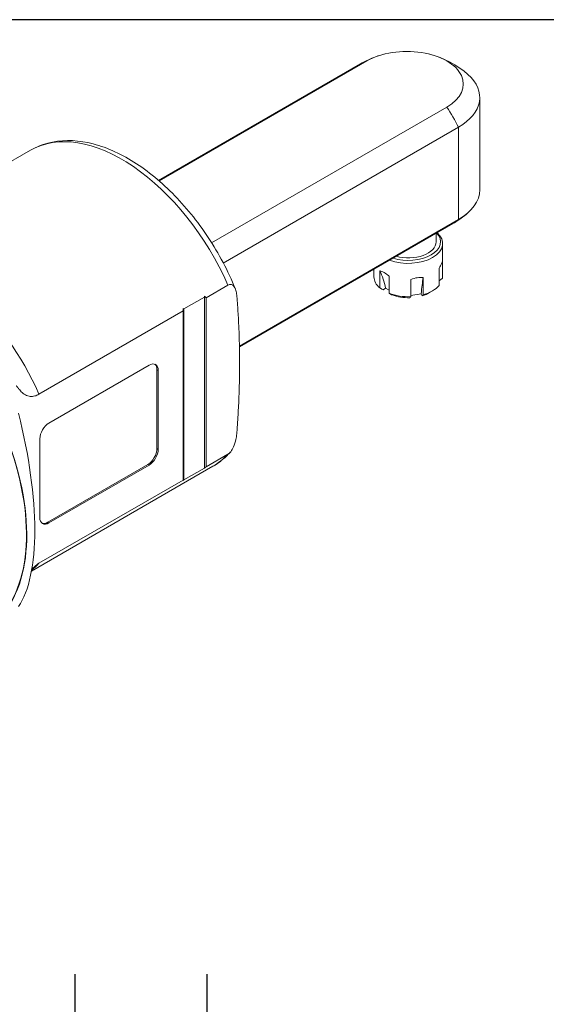
# Model space of a CAD drawing. Units: inches. Extents: x 0.6 to 23.9, y 0.6 to 18.3.
# Drawn here: x 4.9 to 8.1, y 12.3 to 18.3 of the extents above; entities that cross this region are included whole.
import ezdxf

# ---------------------------------------------------------------- set-up
doc = ezdxf.new("R2010")
doc.units = ezdxf.units.IN
doc.header["$LTSCALE"] = 2.222222
doc.header["$MEASUREMENT"] = 0
doc.layers.get('0').update_dxf_attribs({"lineweight": 25})
doc.layers.add('D', color=7, linetype='Continuous', lineweight=18)
doc.layers.add('L', color=7, linetype='Continuous', lineweight=18)
doc.styles.add('DEFAULT-ANSI', font='arial.ttf')
doc.dimstyles.new('INCH-01', dxfattribs={"dimscale": 2.222222, "dimtxt": 0.12, "dimasz": 0.098425, "dimexe": 0.125, "dimexo": 0.0625, "dimgap": 0.031496, "dimtad": 0, "dimtih": 1, "dimtoh": 1, "dimdec": 0, "dimlfac": 25.4, "dimrnd": 1e-08, "dimzin": 4, "dimdsep": 46, "dimtxsty": 'DEFAULT-ANSI', "dimcen": 0.09, "dimdle": 0.393701, "dimclrd": 7, "dimclre": 7, "dimclrt": 7, "dimadec": 0, "dimazin": 1, "dimtfac": 1, "dimtofl": 0, "dimtmove": 0, "dimatfit": 3, "dimfxl": 1, "dimtolj": 1, "dimtzin": 0, "dimlwd": 25, "dimlwe": 25, "dimarcsym": 0})

# ---------------------------------------------------------------- blocks, each defined once
blk = doc.blocks.new('Borders A PLAIN')
at = {"layer": 'L', "color": 7, "linetype": 'Continuous', "lineweight": 25}
blk.add_line((10.7492, 8.2483), (0.2492, 8.2483), dxfattribs=at)
blk = doc.blocks.new('*D38')
at = {"layer": 'D', "color": 7, "linetype": 'Continuous', "lineweight": 25, "transparency": 16777216}
for p, q in [((5.1973, 10.957), (5.1973, 12.4958)), ((6.0044, 10.7161), (6.0044, 12.4958)), ((5.1973, 12.218), (4.7221, 12.218)), ((5.7857, 12.218), (5.416, 12.218))]:
    blk.add_line(p, q, dxfattribs=at)
at = {"layer": 'D', "color": 7, "linetype": 'Continuous', "transparency": 16777216}
for points in [[(5.416, 12.2544), (5.416, 12.1815), (5.1973, 12.218)], [(5.7857, 12.2544), (5.7857, 12.1815), (6.0044, 12.218)]]:
    blk.add_solid(points, dxfattribs=at)
at = {"layer": 'Defpoints', "color": 0, "linetype": 'Continuous', "transparency": 16777216}
for p in [(6.0044, 12.218), (5.1973, 10.8181), (6.0044, 10.5772)]:
    blk.add_point(p, dxfattribs=at)
at = {"layer": 'D', "color": 7, "linetype": 'Continuous', "lineweight": 25, "transparency": 16777216, "insert": (3.5485, 12.3519), "char_height": 0.26667, "attachment_point": 1, "style": 'DEFAULT-ANSI'}
blk.add_mtext('\\A1;21 mm', dxfattribs=at)

msp = doc.modelspace()

# ---------------------------------------------------------------- linework, layer by layer
at = {"layer": 'L'}
for p, q in [((6.94289, 18.06065), (5.70734, 17.3473)), ((5.71096, 17.34418), (6.98076, 18.0773)), ((7.67124, 17.28987), (7.67124, 17.85402)), ((7.46933, 17.79523), (6.03188, 16.96532)), ((6.1031, 16.84196), (7.54055, 17.67187)), ((7.54055, 17.67187), (7.54055, 17.10771)), ((4.92436, 17.5317), (4.02552, 17.01276)), ((7.54055, 17.10771), (6.20185, 16.33481)), ((7.50719, 17.08325), (6.20195, 16.32967)), ((7.40492, 17.0242), (7.40492, 16.9719)), ((7.44429, 16.96118), (7.44429, 16.75759)), ((7.44373, 16.85382), (7.44373, 16.74873)), ((7.02435, 16.80447), (7.02435, 16.75759)), ((7.06064, 16.68947), (7.06064, 16.79455)), ((7.42335, 16.70482), (7.42335, 16.80991)), ((7.11632, 16.76241), (7.11632, 16.65732)), ((7.24967, 16.63669), (7.24967, 16.74178)), ((7.32573, 16.75354), (7.32573, 16.64846)), ((5.99837, 16.63033), (6.13167, 16.7073)), ((7.09513, 16.68795), (7.07959, 16.67897)), ((7.11632, 16.67571), (7.09513, 16.68795)), ((7.36424, 16.66116), (7.38279, 16.67187)), ((5.98723, 16.63436), (5.86103, 16.56149)), ((5.98723, 16.63436), (5.98723, 16.63954)), ((5.98723, 15.58869), (5.98723, 16.63436)), ((5.99837, 15.597), (5.99837, 16.63033)), ((7.31311, 16.65422), (7.24967, 16.64441)), ((7.3188, 16.64197), (7.31311, 16.65422)), ((5.85732, 16.56454), (5.85732, 16.5489)), ((5.86103, 16.56149), (5.86103, 15.51582)), ((4.97632, 16.04025), (5.85732, 16.5489)), ((5.85732, 15.51556), (5.85732, 16.5489)), ((5.037, 15.864), (5.64946, 16.2176)), ((5.69771, 15.70756), (5.69771, 16.18974)), ((5.69771, 16.18974), (5.70513, 16.18546)), ((5.70513, 16.18546), (5.70513, 15.70327)), ((4.98132, 15.28538), (4.98132, 15.76757)), ((5.70513, 15.70327), (5.69771, 15.70756)), ((6.13167, 15.67396), (5.99837, 15.597)), ((6.03984, 15.59962), (4.93032, 14.95904)), ((5.02958, 15.25752), (5.64203, 15.61112)), ((5.64946, 15.60684), (5.037, 15.25324)), ((5.64203, 15.61112), (5.64946, 15.60684)), ((5.98723, 15.58869), (5.86103, 15.51582)), ((5.98723, 15.58779), (5.98723, 15.58869)), ((5.85732, 15.51556), (4.97632, 15.00692)), ((5.85732, 15.51556), (5.85732, 15.51278)), ((5.037, 15.25324), (5.02958, 15.25752))]:
    msp.add_line(p, q, dxfattribs=at)
for start, end in [(104.441467, 120), (48.57281, 75.558533), (300, 311.42719)]:
    msp.add_arc((7.22504, 17.57195), 0.5643, start, end, dxfattribs=at)
for centre, major_axis, ratio, start_param, end_param in [((7.22504, 17.93626), (0.34547, 0), 0.5773503, 5.4977871, 8.6393798), ((7.22504, 17.57195), (-0.28215, 0.4887), 0.5773503, 6.1566357, 6.2831853), ((7.22504, 17.85402), (0.44619, 0), 0.5773503, 5.4977871, 6.8625419), ((7.22504, 17.57195), (0.28215, -0.4887), 0.5773503, 1.4442467, 1.6973459), ((5.4821, 16.56566), (-0.55774, 0.96604), 0.5773503, 4.5301822, 6.2831853), ((7.22504, 17.28987), (0.44619, 0), 0.5773503, 5.4977871, 6.2831853), ((7.22504, 17.57195), (0.28215, -0.4887), 0.5773503, 0, 0.1265496), ((7.23432, 16.96118), (0.20997, 0), 0.5773503, 4.1354462, 6.8601281), ((7.23432, 16.9719), (0.19685, 0), 0.5773503, 4.2185148, 6.7770595), ((4.32675, 15.89862), (-0.55774, 0.96604), 0.5773503, 4.5301822, 5.8896358), ((7.23432, 16.9719), (0.1706, 0), 0.5773503, 4.2650211, 6.2831853), ((6.54962, 16.24427), (0.3937, 0.68191), 0.5773503, 5.699376, 5.9060486), ((3.99212, 15.70542), (0.64304, -1.11379), 0.5773503, 6.2774696, 8.6026368), ((3.99212, 15.70542), (0.64173, -1.11151), 0.5773503, 0.0012121, 2.3193764), ((7.23432, 16.75759), (-0.20997, 0), 0.5773503, 0, 0.5967817), ((7.51278, 16.09527), (0.12038, -0.77815), 0.2113249, 3.6722133, 3.8788858), ((7.23432, 16.75759), (0.20997, 0), 0.5773503, 6.2100023, 6.2831853), ((7.23432, 16.75759), (-0.20997, 0), 0.5773503, 2.0212121, 2.6911768), ((5.13415, 15.94291), (-1.20652, -0.00001), 0.8165004, 3.913905, 3.9270433), ((7.23432, 16.75759), (-0.20997, 0), 0.5773503, 0.9740146, 1.6439793), ((7.23432, 16.73616), (-0.18373, 0), 0.5773503, 1.0013586, 1.6166353), ((7.23432, 16.73616), (-0.18373, 0), 0.5773503, 2.0485561, 2.3561945), ((5.64946, 16.15331), (0.03937, 0.06819), 0.5773503, 5.4977871, 7.0685835), ((5.64203, 16.1576), (0.03937, 0.06819), 0.5773503, 5.4977871, 6.1887642), ((4.37202, 15.92475), (-0.37321, 1.26433), 0.349506, 3.41306, 4.6090417), ((5.037, 15.79971), (0.03937, 0.06819), 0.5773503, 0.7853982, 2.3561945), ((5.64203, 15.67541), (-0.03937, -0.06819), 0.5773503, 0.7853982, 2.3561945), ((5.64946, 15.67113), (-0.03937, -0.06819), 0.5773503, 0.7853982, 2.3561945), ((5.4821, 16.56566), (0.55774, -0.96604), 0.5773503, 0, 0.1822068), ((5.13415, 16.28441), (1.20652, 0.00001), 0.8164927, 5.4977155, 5.5108538), ((5.037, 15.31753), (-0.03937, -0.06819), 0.5773503, 5.4977871, 7.0685835), ((5.02958, 15.32181), (-0.03937, -0.06819), 0.5773503, 0.0944211, 0.7853982), ((4.32675, 15.89862), (0.55774, -0.96604), 0.5773503, 0.0879259, 0.1822068)]:
    msp.add_ellipse(centre, major_axis=major_axis, ratio=ratio, start_param=start_param, end_param=end_param, dxfattribs=at)
for points, knots in [([(6.17673, 16.68497), (6.13211, 16.79326), (6.07578, 16.89948), (5.94537, 17.09731), (5.87133, 17.1889), (5.71207, 17.34877), (5.62684, 17.41695), (5.45235, 17.52235), (5.36305, 17.55952), (5.19053, 17.59556), (5.10692, 17.59547), (4.99284, 17.56528), (4.95732, 17.55073), (4.92436, 17.5317)], [5.2705404, 5.2705404, 5.2705404, 5.2705404, 5.6001398, 5.6001398, 5.9293832, 5.9293832, 6.2600564, 6.2600564, 6.5920476, 6.5920476, 6.9132369, 6.9132369, 7.0685835, 7.0685835, 7.0685835, 7.0685835]), ([(7.42335, 16.80991), (7.4235, 16.8102), (7.42364, 16.81049), (7.42916, 16.82157), (7.43384, 16.83112), (7.44044, 16.84533), (7.44269, 16.85071), (7.44368, 16.85367), (7.44371, 16.85374), (7.44373, 16.85382)], [-2.10182935, -2.10182935, -2.10182935, -2.10182935, -2.09791131, -2.09791131, -1.95225958, -1.95225958, -1.80660784, -1.80660784, -1.8026898, -1.8026898, -1.8026898, -1.8026898]), ([(7.11632, 16.76241), (7.11604, 16.76263), (7.11577, 16.76286), (7.10521, 16.77146), (7.09486, 16.77867), (7.07684, 16.78908), (7.06827, 16.79278), (7.06102, 16.79447), (7.06083, 16.79451), (7.06064, 16.79455)], [1.8026898, 1.8026898, 1.8026898, 1.8026898, 1.80660784, 1.80660784, 1.95225958, 1.95225958, 2.09791131, 2.09791131, 2.10182935, 2.10182935, 2.10182935, 2.10182935]), ([(7.32573, 16.75354), (7.32543, 16.75358), (7.32513, 16.75361), (7.31357, 16.75484), (7.30097, 16.7544), (7.27636, 16.7506), (7.26311, 16.74703), (7.25034, 16.74204), (7.25001, 16.74191), (7.24967, 16.74178)], [1.8026898, 1.8026898, 1.8026898, 1.8026898, 1.80660784, 1.80660784, 1.95225958, 1.95225958, 2.09791131, 2.09791131, 2.10182935, 2.10182935, 2.10182935, 2.10182935]), ([(7.44373, 16.74873), (7.44081, 16.74676), (7.43791, 16.7448), (7.43502, 16.74285), (7.43213, 16.7409), (7.42926, 16.73896), (7.42639, 16.73704), (7.42538, 16.73636), (7.42437, 16.73568), (7.42335, 16.735)], [0.00000111, 0.00000111, 0.00000111, 0.00000111, 0.33333333, 0.33333333, 0.33333333, 0.66666667, 0.66666667, 0.66666667, 0.78499592, 0.78499592, 0.78499592, 0.78499592]), ([(6.18651, 16.63821), (6.1863, 16.64081), (6.18606, 16.6434), (6.18466, 16.65614), (6.18286, 16.66582), (6.17745, 16.68468), (6.17228, 16.69598), (6.16146, 16.70741), (6.1551, 16.71122), (6.14365, 16.71204), (6.13724, 16.71051), (6.13167, 16.7073)], [-0.56734721, -0.56734721, -0.56734721, -0.56734721, -0.53229634, -0.53229634, -0.3929476, -0.3929476, -0.21232663, -0.21232663, -0.0899486, -0.0899486, 0, 0, 0, 0]), ([(7.06064, 16.68947), (7.06274, 16.6883), (7.06485, 16.68713), (7.06695, 16.68596), (7.06905, 16.68479), (7.07116, 16.68362), (7.07326, 16.68246), (7.07537, 16.6813), (7.07748, 16.68013), (7.07959, 16.67897)], [0.00000113, 0.00000113, 0.00000113, 0.00000113, 0.33333333, 0.33333333, 0.33333333, 0.66666667, 0.66666667, 0.66666667, 1, 1, 1, 1]), ([(7.11632, 16.65732), (7.11846, 16.65613), (7.12058, 16.65495), (7.1227, 16.65377), (7.12481, 16.6526), (7.12692, 16.65143), (7.12901, 16.65028), (7.13111, 16.64912), (7.13319, 16.64797), (7.13526, 16.64683)], [0.00000111, 0.00000111, 0.00000111, 0.00000111, 0.33333333, 0.33333333, 0.33333333, 0.66666667, 0.66666667, 0.66666667, 1, 1, 1, 1]), ([(7.24967, 16.63669), (7.2489, 16.63596), (7.24813, 16.63524), (7.24736, 16.63452), (7.24659, 16.63379), (7.24582, 16.63307), (7.24505, 16.63235), (7.24428, 16.63163), (7.24351, 16.63092), (7.24274, 16.6302)], [0.00000113, 0.00000113, 0.00000113, 0.00000113, 0.33333333, 0.33333333, 0.33333333, 0.66666667, 0.66666667, 0.66666667, 1, 1, 1, 1]), ([(7.32573, 16.64846), (7.32495, 16.64772), (7.32417, 16.64699), (7.3234, 16.64626), (7.32262, 16.64553), (7.32185, 16.64481), (7.32109, 16.64409), (7.32032, 16.64338), (7.31956, 16.64267), (7.3188, 16.64197)], [0.00000111, 0.00000111, 0.00000111, 0.00000111, 0.33333333, 0.33333333, 0.33333333, 0.66666667, 0.66666667, 0.66666667, 1, 1, 1, 1]), ([(4.97632, 16.04025), (4.96803, 16.03547), (4.95818, 16.03139), (4.94134, 16.02707), (4.93123, 16.02632), (4.9129, 16.02796), (4.90252, 16.03118), (4.88369, 16.04118), (4.87521, 16.04791), (4.86479, 16.05838), (4.86148, 16.06211), (4.85826, 16.06611)], [3.21349613, 3.21349613, 3.21349613, 3.21349613, 3.34749993, 3.34749993, 3.49604164, 3.49604164, 3.68979091, 3.68979091, 3.88354017, 3.88354017, 3.9755927, 3.9755927, 3.9755927, 3.9755927]), ([(6.18651, 15.80636), (6.1863, 15.80353), (6.18606, 15.80066), (6.18466, 15.78631), (6.18286, 15.77455), (6.17745, 15.74944), (6.17228, 15.73217), (6.16146, 15.70825), (6.1551, 15.69709), (6.14365, 15.68304), (6.13724, 15.67718), (6.13167, 15.67396)], [2.46495161, 2.46495161, 2.46495161, 2.46495161, 2.50000248, 2.50000248, 2.63935122, 2.63935122, 2.81997219, 2.81997219, 2.94235022, 2.94235022, 3.03229882, 3.03229882, 3.03229882, 3.03229882]), ([(6.03984, 15.59962), (6.04772, 15.60417), (6.05544, 15.60897), (6.07058, 15.61905), (6.078, 15.62434), (6.09249, 15.6354), (6.09956, 15.64116), (6.11337, 15.65315), (6.1201, 15.65937), (6.13319, 15.67224), (6.13955, 15.6789), (6.14573, 15.68576)], [3.92699082, 3.92699082, 3.92699082, 3.92699082, 3.9640991, 3.9640991, 4.00120738, 4.00120738, 4.03831567, 4.03831567, 4.07542395, 4.07542395, 4.11253223, 4.11253223, 4.11253223, 4.11253223]), ([(4.97632, 15.00692), (4.96803, 15.00213), (4.95818, 14.99483), (4.94441, 14.98247), (4.93809, 14.976), (4.93218, 14.96938)], [-3.21349613, -3.21349613, -3.21349613, -3.21349613, -3.07949233, -3.07949233, -2.9824039, -2.9824039, -2.9824039, -2.9824039])]:
    msp.add_open_spline(points, degree=3, knots=knots, dxfattribs=at)
for points, weights in [([(6.18651, 15.80636), (6.21731, 16.24007), (6.18651, 16.63821)], [1.84192183036, 2.10615575449, 1.84192183036]), ([(4.83715, 16.09182), (4.84802, 16.07891), (4.85826, 16.06611)], [1.02787826068, 1.03533593626, 1.04245754638])]:
    msp.add_rational_spline(points, weights, degree=2, dxfattribs=at)
for points in [[(5.86103, 16.56149), (5.8598, 16.56251), (5.85856, 16.56353), (5.85732, 16.56454)], [(5.85732, 15.51278), (5.85856, 15.51379), (5.8598, 15.51481), (5.86103, 15.51582)]]:
    msp.add_open_spline(points, degree=3, dxfattribs=at)

# ---------------------------------------------------------------- block references
at = {"xscale": 2.222222222222222, "yscale": 2.222222222222222, "zscale": 2.222222222222222}
msp.add_blockref('Borders A PLAIN', (0, 0), dxfattribs=at)

# ---------------------------------------------------------------- dimensions: what is measured, and where the dimension line sits
at = {"layer": 'D', "color": 7, "linetype": 'Continuous', "lineweight": 25}
dim = msp.add_linear_dim(base=(6.0043986, 12.2179724), p1=(5.197312, 10.8181474), p2=(6.0043986, 10.5771768), angle=180, text='<> mm', dimstyle='INCH-01', override={"dimgap": 0.031496, "dimtih": 0, "dimtoh": 0, "dimdec": 0, "dimlfac": 25.4, "dimpost": '', "dimtol": 0, "dimlim": 0, "dimtp": 0, "dimtm": 0, "dimtdec": 2, "dimatfit": 2}, dxfattribs=at)
dim.commit()
dim.dimension.update_dxf_attribs({"geometry": '*D38', "text_midpoint": (4.1002872, 12.2179724), "dimtype": 160})

doc.saveas('drawing.dxf')
